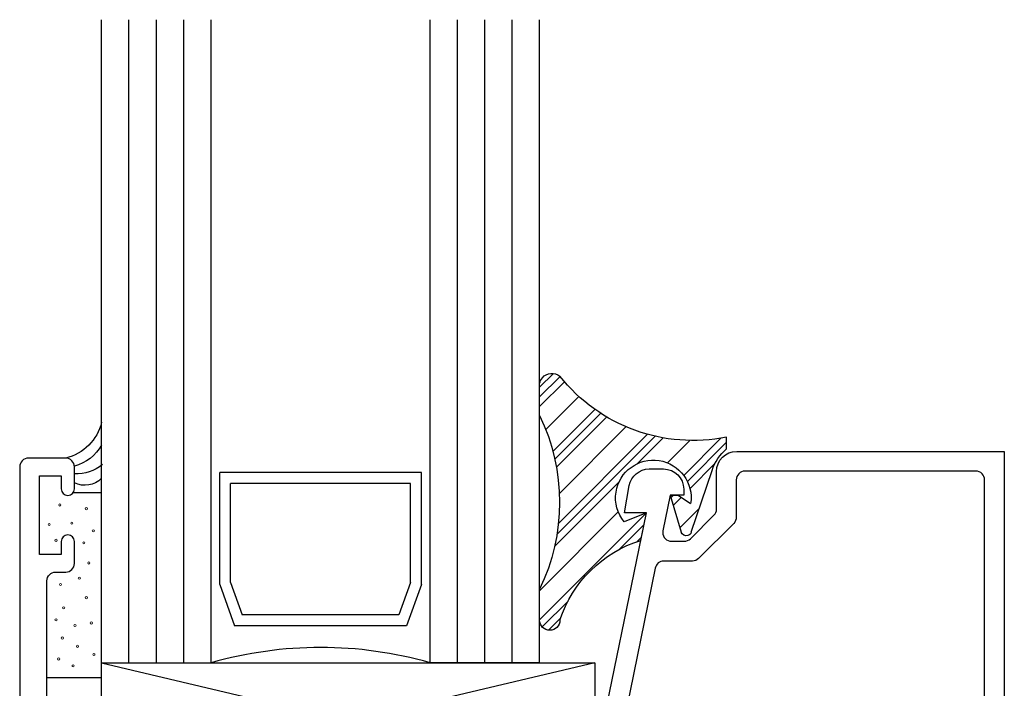
# Model space of a CAD drawing. Units: inches. Extents: x 0.5 to 8, y 0.3 to 10.6.
# Drawn here: x 3.4 to 5.7, y 5.5 to 7 of the extents above; entities that cross this region are included whole.
import ezdxf

# ---------------------------------------------------------------- set-up
doc = ezdxf.new("R2010")
doc.units = ezdxf.units.IN
doc.header["$MEASUREMENT"] = 0
doc.layers.add('OBJ', color=7, linetype='Continuous')
doc.layers.add('POLY', color=7, linetype='Continuous')

# ---------------------------------------------------------------- blocks, each defined once
blk = doc.blocks.new('block 148')
at = {"color": 1, "lineweight": 25, "true_color": 0xff0000}
blk.add_lwpolyline([(4.5917, 5.6688), (4.8356, 5.9128)], dxfattribs=at)
blk = doc.blocks.new('block 149')
at = {"color": 1, "lineweight": 25, "true_color": 0xff0000}
blk.add_lwpolyline([(4.9207, 5.9979), (5.0058, 6.083)], dxfattribs=at)
blk = doc.blocks.new('block 150')
at = {"color": 1, "lineweight": 25, "true_color": 0xff0000}
blk.add_lwpolyline([(4.6347, 5.8886), (4.838, 6.0919)], dxfattribs=at)
blk = doc.blocks.new('block 151')
at = {"color": 1, "lineweight": 25, "true_color": 0xff0000}
blk.add_lwpolyline([(4.6221, 6.0528), (4.718, 6.1487)], dxfattribs=at)
blk = doc.blocks.new('block 152')
at = {"color": 1, "lineweight": 25, "true_color": 0xff0000}
blk.add_lwpolyline([(4.5917, 6.1991), (4.6232, 6.2307)], dxfattribs=at)
blk = doc.blocks.new('block 153')
at = {"color": 1, "lineweight": 25, "true_color": 0xff0000}
blk.add_lwpolyline([(4.5975, 5.6525), (4.6565, 5.7115)], dxfattribs=at)
blk = doc.blocks.new('block 154')
at = {"color": 1, "lineweight": 25, "true_color": 0xff0000}
blk.add_lwpolyline([(4.929, 5.9841), (5.0187, 6.0738)], dxfattribs=at)
blk = doc.blocks.new('block 155')
at = {"color": 1, "lineweight": 25, "true_color": 0xff0000}
blk.add_lwpolyline([(4.7752, 5.8302), (4.8299, 5.885)], dxfattribs=at)
blk = doc.blocks.new('block 156')
at = {"color": 1, "lineweight": 25, "true_color": 0xff0000}
blk.add_lwpolyline([(4.8916, 5.9466), (4.8977, 5.9528)], dxfattribs=at)
blk = doc.blocks.new('block 157')
at = {"color": 1, "lineweight": 25, "true_color": 0xff0000}
blk.add_lwpolyline([(4.6312, 5.863), (4.8556, 6.0874)], dxfattribs=at)
blk = doc.blocks.new('block 158')
at = {"color": 1, "lineweight": 25, "true_color": 0xff0000}
blk.add_lwpolyline([(4.6264, 6.035), (4.7312, 6.1398)], dxfattribs=at)
blk = doc.blocks.new('block 159')
at = {"color": 1, "lineweight": 25, "true_color": 0xff0000}
blk.add_lwpolyline([(4.5917, 6.177), (4.6384, 6.2237)], dxfattribs=at)
blk = doc.blocks.new('block 160')
at = {"color": 1, "lineweight": 25, "true_color": 0xff0000}
blk.add_lwpolyline([(4.612, 5.6449), (4.6396, 5.6725)], dxfattribs=at)
blk = doc.blocks.new('block 161')
at = {"color": 1, "lineweight": 25, "true_color": 0xff0000}
blk.add_lwpolyline([(4.9349, 5.9678), (4.9921, 6.025)], dxfattribs=at)
blk = doc.blocks.new('block 162')
at = {"color": 1, "lineweight": 25, "true_color": 0xff0000}
blk.add_lwpolyline([(4.8141, 5.8471), (4.8242, 5.8572)], dxfattribs=at)
blk = doc.blocks.new('block 163')
at = {"color": 1, "lineweight": 25, "true_color": 0xff0000}
blk.add_lwpolyline([(4.8967, 5.9297), (4.915, 5.9479)], dxfattribs=at)
blk = doc.blocks.new('block 164')
at = {"color": 1, "lineweight": 25, "true_color": 0xff0000}
blk.add_lwpolyline([(4.6258, 5.8356), (4.7729, 5.9826)], dxfattribs=at)
blk = doc.blocks.new('block 165')
at = {"color": 1, "lineweight": 25, "true_color": 0xff0000}
blk.add_lwpolyline([(4.8155, 6.0252), (4.874, 6.0837)], dxfattribs=at)
blk = doc.blocks.new('block 166')
at = {"color": 1, "lineweight": 25, "true_color": 0xff0000}
blk.add_lwpolyline([(4.6301, 6.0166), (4.7449, 6.1314)], dxfattribs=at)
blk = doc.blocks.new('block 167')
at = {"color": 1, "lineweight": 25, "true_color": 0xff0000}
blk.add_lwpolyline([(4.5917, 6.1549), (4.6484, 6.2117)], dxfattribs=at)
blk = doc.blocks.new('block 168')
at = {"color": 1, "lineweight": 25, "true_color": 0xff0000}
blk.add_lwpolyline([(4.9121, 5.8788), (4.9562, 5.9229)], dxfattribs=at)
blk = doc.blocks.new('block 169')
at = {"color": 1, "lineweight": 25, "true_color": 0xff0000}
blk.add_lwpolyline([(4.5917, 5.7351), (4.7713, 5.9147)], dxfattribs=at)
blk = doc.blocks.new('block 170')
at = {"color": 1, "lineweight": 25, "true_color": 0xff0000}
blk.add_lwpolyline([(4.8834, 6.0268), (4.9344, 6.0778)], dxfattribs=at)
blk = doc.blocks.new('block 171')
at = {"color": 1, "lineweight": 25, "true_color": 0xff0000}
blk.add_lwpolyline([(4.6368, 5.957), (4.7889, 6.1091)], dxfattribs=at)
blk = doc.blocks.new('block 172')
at = {"color": 1, "lineweight": 25, "true_color": 0xff0000}
blk.add_lwpolyline([(4.6058, 6.1027), (4.6812, 6.1782)], dxfattribs=at)
blk = doc.blocks.new('block 232')
at = {"layer": 'OBJ', "color": 4, "lineweight": 25, "true_color": 0x00ffff}
blk.add_lwpolyline([(4.7176, 5.5705), (3.5917, 5.3044)], dxfattribs=at)
blk = doc.blocks.new('block 233')
at = {"layer": 'OBJ', "color": 4, "lineweight": 25, "true_color": 0x00ffff}
blk.add_lwpolyline([(3.5917, 5.5705), (4.7176, 5.3044)], dxfattribs=at)
blk = doc.blocks.new('block 235')
at = {"layer": 'OBJ', "color": 4, "lineweight": 25, "true_color": 0x00ffff}
blk.add_lwpolyline([(3.5917, 5.5705), (4.7176, 5.5705)], dxfattribs=at)
blk = doc.blocks.new('block 236')
at = {"layer": 'OBJ', "color": 4, "lineweight": 25, "true_color": 0x00ffff}
blk.add_open_spline([(5.5876, 5.4098), (5.5622, 5.4095), (5.5419, 5.3886), (5.5422, 5.3632), (5.5422, 5.3594), (5.5427, 5.3556), (5.5437, 5.3519), (5.5437, 5.3519), (5.5536, 5.3148), (5.5536, 5.3148), (5.5536, 5.3148), (5.5946, 5.3148), (5.5946, 5.3148), (5.5946, 5.3148), (5.5802, 5.369), (5.5802, 5.369), (5.5802, 5.369), (5.5802, 5.3788), (5.5802, 5.3788), (5.5802, 5.3788), (5.6526, 5.3788), (5.6526, 5.3788), (5.6526, 5.3788), (5.6526, 6.0528), (5.6526, 6.0528), (5.6526, 6.0528), (5.0416, 6.0528), (5.0416, 6.0528), (5.0162, 6.0528), (4.9956, 6.0322), (4.9956, 6.0068), (4.9956, 6.0068), (4.9956, 5.9214), (4.9956, 5.9214), (4.9956, 5.9161), (4.9935, 5.911), (4.9898, 5.9073), (4.9898, 5.9073), (4.9361, 5.8536), (4.9361, 5.8536), (4.9323, 5.8499), (4.9272, 5.8478), (4.9219, 5.8478), (4.9219, 5.8478), (4.8927, 5.8478), (4.8927, 5.8478), (4.8914, 5.8478), (4.89, 5.8479), (4.8887, 5.8482), (4.8779, 5.8504), (4.8709, 5.861), (4.8731, 5.8718), (4.8731, 5.8718), (4.8898, 5.9528), (4.8898, 5.9528), (4.8898, 5.9528), (4.9206, 5.9528), (4.9206, 5.9528), (4.9206, 5.9528), (4.9206, 5.9668), (4.9206, 5.9668), (4.9206, 5.9922), (4.9, 6.0128), (4.8746, 6.0128), (4.8746, 6.0128), (4.8418, 6.0128), (4.8418, 6.0128), (4.8195, 6.0128), (4.8004, 5.9967), (4.7965, 5.9747), (4.7965, 5.9747), (4.7856, 5.9128), (4.7856, 5.9128), (4.7856, 5.9128), (4.8356, 5.9128), (4.8356, 5.9128), (4.8356, 5.9128), (4.718, 5.3397), (4.718, 5.3397), (4.7178, 5.3384), (4.7176, 5.3371), (4.7176, 5.3357), (4.7176, 5.3357), (4.7176, 5.2588), (4.7176, 5.2588), (4.7176, 5.2334), (4.7382, 5.2128), (4.7636, 5.2128), (4.7636, 5.2128), (4.8106, 5.2128), (4.8106, 5.2128), (4.8208, 5.2125), (4.8293, 5.2205), (4.8295, 5.2307), (4.8298, 5.2409), (4.8218, 5.2494), (4.8116, 5.2496), (4.8113, 5.2497), (4.8109, 5.2497), (4.8106, 5.2496), (4.8106, 5.2496), (4.7626, 5.2496), (4.7626, 5.2496), (4.7626, 5.2496), (4.7626, 5.3148), (4.7626, 5.3148), (4.7626, 5.3148), (4.9286, 5.3148), (4.9286, 5.3148), (4.941, 5.315), (4.9509, 5.3253), (4.9506, 5.3378), (4.9503, 5.3498), (4.9407, 5.3595), (4.9286, 5.3598), (4.9286, 5.3598), (4.7926, 5.3598), (4.7926, 5.3598), (4.7912, 5.3598), (4.7899, 5.3599), (4.7886, 5.3602), (4.7778, 5.3624), (4.7708, 5.373), (4.773, 5.3838), (4.773, 5.3838), (4.8557, 5.7868), (4.8557, 5.7868), (4.8576, 5.7961), (4.8658, 5.8028), (4.8753, 5.8028), (4.8753, 5.8028), (4.9406, 5.8028), (4.9406, 5.8028), (4.9459, 5.8028), (4.951, 5.8049), (4.9547, 5.8086), (4.9547, 5.8086), (5.0348, 5.8887), (5.0348, 5.8887), (5.0385, 5.8924), (5.0406, 5.8975), (5.0406, 5.9028), (5.0406, 5.9028), (5.0406, 5.9878), (5.0406, 5.9878), (5.0406, 5.9988), (5.0496, 6.0078), (5.0606, 6.0078), (5.0606, 6.0078), (5.5876, 6.0078), (5.5876, 6.0078), (5.5987, 6.0078), (5.6076, 5.9988), (5.6076, 5.9878), (5.6076, 5.9878), (5.6076, 5.4298), (5.6076, 5.4298), (5.6076, 5.4187), (5.5987, 5.4098), (5.5876, 5.4098)], degree=3, knots=[0, 0, 0, 0, 1, 1, 1, 2, 2, 2, 3, 3, 3, 4, 4, 4, 5, 5, 5, 6, 6, 6, 7, 7, 7, 8, 8, 8, 9, 9, 9, 10, 10, 10, 11, 11, 11, 12, 12, 12, 13, 13, 13, 14, 14, 14, 15, 15, 15, 16, 16, 16, 17, 17, 17, 18, 18, 18, 19, 19, 19, 20, 20, 20, 21, 21, 21, 22, 22, 22, 23, 23, 23, 24, 24, 24, 25, 25, 25, 26, 26, 26, 27, 27, 27, 28, 28, 28, 29, 29, 29, 30, 30, 30, 31, 31, 31, 32, 32, 32, 33, 33, 33, 34, 34, 34, 35, 35, 35, 36, 36, 36, 37, 37, 37, 38, 38, 38, 39, 39, 39, 40, 40, 40, 41, 41, 41, 42, 42, 42, 43, 43, 43, 44, 44, 44, 45, 45, 45, 46, 46, 46, 47, 47, 47, 48, 48, 48, 49, 49, 49, 50, 50, 50, 51, 51, 51, 52, 52, 52, 53, 53, 53, 53], dxfattribs=at)
blk = doc.blocks.new('block 237')
at = {"layer": 'OBJ', "color": 4, "lineweight": 25, "true_color": 0x00ffff}
blk.add_lwpolyline([(4.7176, 5.5705), (4.7176, 5.3044)], dxfattribs=at)
blk = doc.blocks.new('block 238')
at = {"layer": 'OBJ', "color": 4, "lineweight": 25, "true_color": 0x00ffff}
blk.add_open_spline([(4.3417, 5.5705), (4.1783, 5.6172), (4.0051, 5.6172), (3.8417, 5.5705)], degree=3, dxfattribs=at)
blk = doc.blocks.new('block 239')
at = {"layer": 'OBJ', "color": 4, "lineweight": 25, "true_color": 0x00ffff}
blk.add_lwpolyline([(3.5917, 5.3044), (3.5917, 5.5705)], dxfattribs=at)
blk = doc.blocks.new('block 240')
at = {"layer": 'OBJ', "color": 4, "lineweight": 25, "true_color": 0x00ffff}
blk.add_lwpolyline([(3.8863, 5.7536), (3.9129, 5.68)], dxfattribs=at)
blk = doc.blocks.new('block 241')
at = {"layer": 'OBJ', "color": 4, "lineweight": 25, "true_color": 0x00ffff}
blk.add_lwpolyline([(4.297, 5.7536), (4.2705, 5.68)], dxfattribs=at)
blk = doc.blocks.new('block 242')
at = {"layer": 'OBJ', "color": 4, "lineweight": 25, "true_color": 0x00ffff}
blk.add_lwpolyline([(4.2705, 5.68), (3.9129, 5.68)], dxfattribs=at)
blk = doc.blocks.new('block 243')
at = {"layer": 'OBJ', "color": 4, "lineweight": 25, "true_color": 0x00ffff}
blk.add_lwpolyline([(3.8863, 5.7536), (3.8863, 5.9796)], dxfattribs=at)
blk = doc.blocks.new('block 244')
at = {"layer": 'OBJ', "color": 4, "lineweight": 25, "true_color": 0x00ffff}
blk.add_lwpolyline([(4.297, 5.7536), (4.297, 5.9796)], dxfattribs=at)
blk = doc.blocks.new('block 245')
at = {"layer": 'OBJ', "color": 4, "lineweight": 25, "true_color": 0x00ffff}
blk.add_lwpolyline([(4.297, 5.9796), (3.8863, 5.9796)], dxfattribs=at)
blk = doc.blocks.new('block 246')
at = {"layer": 'OBJ', "color": 4, "lineweight": 25, "true_color": 0x00ffff}
blk.add_open_spline([(4.3417, 5.5705), (4.1783, 5.6172), (4.0051, 5.6172), (3.8417, 5.5705)], degree=3, dxfattribs=at)
blk = doc.blocks.new('block 247')
at = {"layer": 'OBJ', "color": 4, "lineweight": 25, "true_color": 0x00ffff}
blk.add_lwpolyline([(4.322, 6.0046), (3.8613, 6.0046)], dxfattribs=at)
blk = doc.blocks.new('block 248')
at = {"layer": 'OBJ', "color": 4, "lineweight": 25, "true_color": 0x00ffff}
blk.add_lwpolyline([(4.288, 5.655), (3.8953, 5.655)], dxfattribs=at)
blk = doc.blocks.new('block 249')
at = {"layer": 'OBJ', "color": 4, "lineweight": 25, "true_color": 0x00ffff}
blk.add_lwpolyline([(3.8613, 5.7492), (3.8953, 5.655)], dxfattribs=at)
blk = doc.blocks.new('block 250')
at = {"layer": 'OBJ', "color": 4, "lineweight": 25, "true_color": 0x00ffff}
blk.add_lwpolyline([(4.322, 5.7492), (4.288, 5.655)], dxfattribs=at)
blk = doc.blocks.new('block 251')
at = {"layer": 'OBJ', "color": 4, "lineweight": 25, "true_color": 0x00ffff}
blk.add_lwpolyline([(4.322, 5.7492), (4.322, 6.0046)], dxfattribs=at)
blk = doc.blocks.new('block 252')
at = {"layer": 'OBJ', "color": 4, "lineweight": 25, "true_color": 0x00ffff}
blk.add_lwpolyline([(3.8613, 5.7492), (3.8613, 6.0046)], dxfattribs=at)
blk = doc.blocks.new('block 253')
at = {"layer": 'OBJ', "color": 4, "lineweight": 25, "true_color": 0x00ffff}
blk.add_lwpolyline([(4.5917, 5.5705), (4.3417, 5.5705)], dxfattribs=at)
blk = doc.blocks.new('block 254')
at = {"layer": 'OBJ', "color": 4, "lineweight": 25, "true_color": 0x00ffff}
blk.add_lwpolyline([(4.3417, 5.5705), (4.3417, 7.0374)], dxfattribs=at)
blk = doc.blocks.new('block 255')
at = {"layer": 'OBJ', "color": 4, "lineweight": 25, "true_color": 0x00ffff}
blk.add_lwpolyline([(4.5292, 5.5705), (4.5292, 7.0374)], dxfattribs=at)
blk = doc.blocks.new('block 256')
at = {"layer": 'OBJ', "color": 4, "lineweight": 25, "true_color": 0x00ffff}
blk.add_lwpolyline([(4.4667, 5.5705), (4.4667, 7.0374)], dxfattribs=at)
blk = doc.blocks.new('block 257')
at = {"layer": 'OBJ', "color": 4, "lineweight": 25, "true_color": 0x00ffff}
blk.add_lwpolyline([(4.4042, 5.5705), (4.4042, 7.0374)], dxfattribs=at)
blk = doc.blocks.new('block 258')
at = {"layer": 'OBJ', "color": 4, "lineweight": 25, "true_color": 0x00ffff}
blk.add_lwpolyline([(3.7792, 5.5705), (3.7792, 7.0374)], dxfattribs=at)
blk = doc.blocks.new('block 259')
at = {"layer": 'OBJ', "color": 4, "lineweight": 25, "true_color": 0x00ffff}
blk.add_lwpolyline([(3.7167, 5.5705), (3.7167, 7.0374)], dxfattribs=at)
blk = doc.blocks.new('block 260')
at = {"layer": 'OBJ', "color": 4, "lineweight": 25, "true_color": 0x00ffff}
blk.add_lwpolyline([(3.6542, 5.5705), (3.6542, 7.0374)], dxfattribs=at)
blk = doc.blocks.new('block 261')
at = {"layer": 'OBJ', "color": 4, "lineweight": 25, "true_color": 0x00ffff}
blk.add_lwpolyline([(3.8417, 5.5705), (3.8417, 7.0374)], dxfattribs=at)
blk = doc.blocks.new('block 262')
at = {"layer": 'OBJ', "color": 4, "lineweight": 25, "true_color": 0x00ffff}
blk.add_lwpolyline([(3.5917, 5.5705), (3.8417, 5.5705)], dxfattribs=at)
blk = doc.blocks.new('block 263')
at = {"layer": 'OBJ', "color": 4, "lineweight": 25, "true_color": 0x00ffff}
blk.add_lwpolyline([(4.5917, 5.5705), (4.5917, 7.0374)], dxfattribs=at)
blk = doc.blocks.new('block 264')
at = {"layer": 'OBJ', "color": 4, "lineweight": 25, "true_color": 0x00ffff}
blk.add_lwpolyline([(3.5917, 5.5374), (3.5917, 7.0374)], dxfattribs=at)
blk = doc.blocks.new('block 292')
at = {"layer": 'OBJ', "color": 4, "lineweight": 25, "true_color": 0x00ffff}
blk.add_open_spline([(3.4747, 5.0369), (3.4747, 5.0369), (3.5998, 5.0369), (3.5998, 5.0369), (3.617, 5.069), (3.6466, 5.0926), (3.6817, 5.1022), (3.6817, 5.1022), (3.6817, 5.3044), (3.6817, 5.3044), (3.6817, 5.3044), (4.2727, 5.3044), (4.2727, 5.3044), (4.2847, 5.3042), (4.2944, 5.2945), (4.2947, 5.2825), (4.2949, 5.27), (4.2851, 5.2597), (4.2727, 5.2594), (4.2727, 5.2594), (4.2167, 5.2594), (4.2167, 5.2594), (4.2167, 5.2594), (4.2167, 5.1904), (4.2167, 5.1904), (4.2167, 5.1794), (4.2256, 5.1704), (4.2367, 5.1704), (4.2367, 5.1704), (4.5027, 5.1704), (4.5027, 5.1704), (4.5027, 5.1704), (4.5027, 5.0884), (4.5027, 5.0884), (4.5027, 5.0774), (4.4937, 5.0684), (4.4827, 5.0684), (4.4716, 5.0684), (4.4627, 5.0774), (4.4627, 5.0884), (4.4627, 5.0995), (4.4537, 5.1084), (4.4427, 5.1084), (4.4427, 5.1084), (4.3977, 5.1084), (4.3977, 5.1084), (4.3866, 5.1084), (4.3777, 5.0995), (4.3777, 5.0884), (4.3777, 5.0884), (4.3777, 4.8484), (4.3777, 4.8484), (4.3777, 4.8374), (4.3866, 4.8284), (4.3977, 4.8284), (4.3977, 4.8284), (4.4427, 4.8284), (4.4427, 4.8284), (4.4537, 4.8284), (4.4627, 4.8374), (4.4627, 4.8484), (4.4627, 4.8595), (4.4716, 4.8684), (4.4827, 4.8684), (4.4937, 4.8684), (4.5027, 4.8595), (4.5027, 4.8484), (4.5027, 4.8484), (4.5027, 4.8404), (4.5027, 4.8404), (4.5027, 4.8062), (4.4749, 4.7784), (4.4407, 4.7784), (4.4407, 4.7784), (4.2367, 4.7784), (4.2367, 4.7784), (4.2256, 4.7784), (4.2167, 4.7695), (4.2167, 4.7584), (4.2167, 4.7584), (4.2167, 4.6894), (4.2167, 4.6894), (4.2167, 4.6894), (4.2727, 4.6894), (4.2727, 4.6894), (4.2847, 4.6892), (4.2944, 4.6795), (4.2947, 4.6675), (4.2949, 4.655), (4.2851, 4.6447), (4.2727, 4.6444), (4.2727, 4.6444), (3.6817, 4.6444), (3.6817, 4.6444), (3.6817, 4.6444), (3.6817, 4.8467), (3.6817, 4.8467), (3.6466, 4.8563), (3.617, 4.8799), (3.5998, 4.9119), (3.5998, 4.9119), (3.4747, 4.9119), (3.4747, 4.9119), (3.4747, 4.9119), (3.4747, 4.6444), (3.4747, 4.6444), (3.4747, 4.6444), (3.4667, 4.6444), (3.4667, 4.6444), (3.4667, 4.6444), (3.4667, 4.1914), (3.4667, 4.1914), (3.4667, 4.1804), (3.4756, 4.1714), (3.4867, 4.1714), (3.4867, 4.1714), (3.5097, 4.1714), (3.5097, 4.1714), (3.5207, 4.1714), (3.5297, 4.1625), (3.5297, 4.1514), (3.5297, 4.1514), (3.5297, 4.1014), (3.5297, 4.1014), (3.5297, 4.0932), (3.523, 4.0864), (3.5147, 4.0864), (3.5064, 4.0864), (3.4997, 4.0932), (3.4997, 4.1014), (3.4997, 4.1014), (3.4997, 4.1314), (3.4997, 4.1314), (3.4997, 4.1314), (3.4497, 4.1314), (3.4497, 4.1314), (3.4497, 4.1314), (3.4497, 3.9514), (3.4497, 3.9514), (3.4497, 3.9514), (3.4997, 3.9514), (3.4997, 3.9514), (3.4997, 3.9514), (3.4997, 3.9814), (3.4997, 3.9814), (3.4997, 3.9897), (3.5064, 3.9964), (3.5147, 3.9964), (3.523, 3.9964), (3.5297, 3.9897), (3.5297, 3.9814), (3.5297, 3.9814), (3.5297, 3.9314), (3.5297, 3.9314), (3.5297, 3.9204), (3.5207, 3.9114), (3.5097, 3.9114), (3.5097, 3.9114), (3.4247, 3.9114), (3.4247, 3.9114), (3.4136, 3.9114), (3.4047, 3.9204), (3.4047, 3.9314), (3.4047, 3.9314), (3.4047, 6.0174), (3.4047, 6.0174), (3.4047, 6.0285), (3.4136, 6.0374), (3.4247, 6.0374), (3.4247, 6.0374), (3.5097, 6.0374), (3.5097, 6.0374), (3.5207, 6.0374), (3.5297, 6.0285), (3.5297, 6.0174), (3.5297, 6.0174), (3.5297, 5.9674), (3.5297, 5.9674), (3.5297, 5.9592), (3.523, 5.9524), (3.5147, 5.9524), (3.5064, 5.9524), (3.4997, 5.9592), (3.4997, 5.9674), (3.4997, 5.9674), (3.4997, 5.9974), (3.4997, 5.9974), (3.4997, 5.9974), (3.4497, 5.9974), (3.4497, 5.9974), (3.4497, 5.9974), (3.4497, 5.8174), (3.4497, 5.8174), (3.4497, 5.8174), (3.4997, 5.8174), (3.4997, 5.8174), (3.4997, 5.8174), (3.4997, 5.8474), (3.4997, 5.8474), (3.4997, 5.8557), (3.5064, 5.8624), (3.5147, 5.8624), (3.523, 5.8624), (3.5297, 5.8557), (3.5297, 5.8474), (3.5297, 5.8474), (3.5297, 5.7974), (3.5297, 5.7974), (3.5297, 5.7864), (3.5207, 5.7774), (3.5097, 5.7774), (3.5097, 5.7774), (3.4867, 5.7774), (3.4867, 5.7774), (3.4756, 5.7774), (3.4667, 5.7685), (3.4667, 5.7574), (3.4667, 5.7574), (3.4667, 5.3044), (3.4667, 5.3044), (3.4667, 5.3044), (3.4747, 5.3044), (3.4747, 5.3044), (3.4747, 5.3044), (3.4747, 5.0369), (3.4747, 5.0369)], degree=3, knots=[0, 0, 0, 0, 1, 1, 1, 2, 2, 2, 3, 3, 3, 4, 4, 4, 5, 5, 5, 6, 6, 6, 7, 7, 7, 8, 8, 8, 9, 9, 9, 10, 10, 10, 11, 11, 11, 12, 12, 12, 13, 13, 13, 14, 14, 14, 15, 15, 15, 16, 16, 16, 17, 17, 17, 18, 18, 18, 19, 19, 19, 20, 20, 20, 21, 21, 21, 22, 22, 22, 23, 23, 23, 24, 24, 24, 25, 25, 25, 26, 26, 26, 27, 27, 27, 28, 28, 28, 29, 29, 29, 30, 30, 30, 31, 31, 31, 32, 32, 32, 33, 33, 33, 34, 34, 34, 35, 35, 35, 36, 36, 36, 37, 37, 37, 38, 38, 38, 39, 39, 39, 40, 40, 40, 41, 41, 41, 42, 42, 42, 43, 43, 43, 44, 44, 44, 45, 45, 45, 46, 46, 46, 47, 47, 47, 48, 48, 48, 49, 49, 49, 50, 50, 50, 51, 51, 51, 52, 52, 52, 53, 53, 53, 54, 54, 54, 55, 55, 55, 56, 56, 56, 57, 57, 57, 58, 58, 58, 59, 59, 59, 60, 60, 60, 61, 61, 61, 62, 62, 62, 63, 63, 63, 64, 64, 64, 65, 65, 65, 66, 66, 66, 67, 67, 67, 68, 68, 68, 69, 69, 69, 70, 70, 70, 71, 71, 71, 72, 72, 72, 73, 73, 73, 74, 74, 74, 75, 75, 75, 75], dxfattribs=at)
blk = doc.blocks.new('block 313')
at = {"layer": 'POLY', "color": 1, "lineweight": 25, "true_color": 0xff0000}
blk.add_lwpolyline([(4.5917, 6.1349), (4.5917, 6.2075)], dxfattribs=at)
blk = doc.blocks.new('block 314')
at = {"layer": 'POLY', "color": 1, "lineweight": 25, "true_color": 0xff0000}
blk.add_lwpolyline([(4.5917, 5.6679), (4.5917, 5.7383)], dxfattribs=at)
blk = doc.blocks.new('block 315')
at = {"layer": 'POLY', "color": 1, "lineweight": 25, "true_color": 0xff0000}
blk.add_open_spline([(4.5917, 6.1349), (4.6524, 6.0097), (4.6524, 5.8635), (4.5917, 5.7383)], degree=3, dxfattribs=at)
blk = doc.blocks.new('block 316')
at = {"layer": 'POLY', "color": 1, "lineweight": 25, "true_color": 0xff0000}
blk.add_open_spline([(4.5917, 6.2075), (4.5926, 6.2124), (4.5947, 6.217), (4.598, 6.2208), (4.6081, 6.2328), (4.6261, 6.2343), (4.638, 6.2242)], degree=3, knots=[0, 0, 0, 0, 1, 1, 1, 2, 2, 2, 2], dxfattribs=at)
blk = doc.blocks.new('block 317')
at = {"layer": 'POLY', "color": 1, "lineweight": 25, "true_color": 0xff0000}
blk.add_open_spline([(5.0187, 6.0853), (4.8759, 6.0566), (4.7289, 6.1102), (4.638, 6.2242)], degree=3, dxfattribs=at)
blk = doc.blocks.new('block 318')
at = {"layer": 'POLY', "color": 1, "lineweight": 25, "true_color": 0xff0000}
blk.add_open_spline([(4.638, 5.6679), (4.638, 5.6551), (4.6277, 5.6447), (4.6149, 5.6447), (4.602, 5.6447), (4.5917, 5.6551), (4.5917, 5.6679)], degree=3, knots=[0, 0, 0, 0, 1, 1, 1, 2, 2, 2, 2], dxfattribs=at)
blk = doc.blocks.new('block 319')
at = {"layer": 'POLY', "color": 1, "lineweight": 25, "true_color": 0xff0000}
blk.add_open_spline([(4.638, 5.6679), (4.6665, 5.7549), (4.7353, 5.8227), (4.8227, 5.8499)], degree=3, dxfattribs=at)
blk = doc.blocks.new('block 320')
at = {"layer": 'POLY', "color": 1, "lineweight": 25, "true_color": 0xff0000}
blk.add_open_spline([(4.7848, 5.892), (4.7691, 5.911), (4.7624, 5.9357), (4.7661, 5.96), (4.7734, 6.007), (4.8174, 6.0393), (4.8644, 6.032), (4.9115, 6.0247), (4.9437, 5.9807), (4.9365, 5.9337)], degree=3, knots=[0, 0, 0, 0, 1, 1, 1, 2, 2, 2, 3, 3, 3, 3], dxfattribs=at)
blk = doc.blocks.new('block 321')
at = {"layer": 'POLY', "color": 1, "lineweight": 25, "true_color": 0xff0000}
blk.add_lwpolyline([(4.8356, 5.9128), (4.7848, 5.892)], dxfattribs=at)
blk = doc.blocks.new('block 322')
at = {"layer": 'POLY', "color": 1, "lineweight": 25, "true_color": 0xff0000}
blk.add_lwpolyline([(4.8227, 5.8499), (4.8356, 5.9128)], dxfattribs=at)
blk = doc.blocks.new('block 323')
at = {"layer": 'POLY', "color": 1, "lineweight": 25, "true_color": 0xff0000}
blk.add_lwpolyline([(5.0187, 6.0586), (5.0187, 6.0853)], dxfattribs=at)
blk = doc.blocks.new('block 324')
at = {"layer": 'POLY', "color": 1, "lineweight": 25, "true_color": 0xff0000}
blk.add_open_spline([(4.9855, 6.0096), (4.9919, 6.0286), (5.0034, 6.0455), (5.0187, 6.0586)], degree=3, dxfattribs=at)
blk = doc.blocks.new('block 325')
at = {"layer": 'POLY', "color": 1, "lineweight": 25, "true_color": 0xff0000}
blk.add_lwpolyline([(4.9378, 5.8684), (4.9855, 6.0096)], dxfattribs=at)
blk = doc.blocks.new('block 326')
at = {"layer": 'POLY', "color": 1, "lineweight": 25, "true_color": 0xff0000}
blk.add_open_spline([(4.9378, 5.8684), (4.9366, 5.8647), (4.9337, 5.8619), (4.93, 5.8608), (4.9237, 5.8589), (4.917, 5.8624), (4.9151, 5.8687)], degree=3, knots=[0, 0, 0, 0, 1, 1, 1, 2, 2, 2, 2], dxfattribs=at)
blk = doc.blocks.new('block 327')
at = {"layer": 'POLY', "color": 1, "lineweight": 25, "true_color": 0xff0000}
blk.add_lwpolyline([(4.8898, 5.9528), (4.9151, 5.8687)], dxfattribs=at)
blk = doc.blocks.new('block 328')
at = {"layer": 'POLY', "color": 1, "lineweight": 25, "true_color": 0xff0000}
blk.add_lwpolyline([(4.9077, 5.9528), (4.9365, 5.9337)], dxfattribs=at)
blk = doc.blocks.new('block 329')
at = {"layer": 'POLY', "color": 1, "lineweight": 25, "true_color": 0xff0000}
blk.add_lwpolyline([(4.8898, 5.9528), (4.9077, 5.9528)], dxfattribs=at)
blk = doc.blocks.new('block 357')
at = {"layer": 'POLY', "color": 1, "lineweight": 25, "true_color": 0xff0000}
blk.add_lwpolyline([(3.5917, 5.5374), (3.5917, 5.9586)], dxfattribs=at)
blk = doc.blocks.new('block 358')
at = {"layer": 'POLY', "color": 1, "lineweight": 25, "true_color": 0xff0000}
blk.add_lwpolyline([(3.4667, 5.5374), (3.5917, 5.5374)], dxfattribs=at)
blk = doc.blocks.new('block 359')
at = {"layer": 'POLY', "color": 1, "lineweight": 13, "true_color": 0xff0000}
blk.add_open_spline([(3.541, 5.7612), (3.5396, 5.7612), (3.5385, 5.7624), (3.5385, 5.7637), (3.5385, 5.7651), (3.5396, 5.7662), (3.541, 5.7662), (3.5424, 5.7662), (3.5435, 5.7651), (3.5435, 5.7637), (3.5435, 5.7624), (3.5424, 5.7612), (3.541, 5.7612)], degree=3, knots=[0, 0, 0, 0, 1, 1, 1, 2, 2, 2, 3, 3, 3, 4, 4, 4, 4], dxfattribs=at)
blk = doc.blocks.new('block 360')
at = {"layer": 'POLY', "color": 1, "lineweight": 13, "true_color": 0xff0000}
blk.add_open_spline([(3.4877, 5.6662), (3.4863, 5.6662), (3.4852, 5.6674), (3.4852, 5.6687), (3.4852, 5.6701), (3.4863, 5.6712), (3.4877, 5.6712), (3.4891, 5.6712), (3.4902, 5.6701), (3.4902, 5.6687), (3.4902, 5.6674), (3.4891, 5.6662), (3.4877, 5.6662)], degree=3, knots=[0, 0, 0, 0, 1, 1, 1, 2, 2, 2, 3, 3, 3, 4, 4, 4, 4], dxfattribs=at)
blk = doc.blocks.new('block 361')
at = {"layer": 'POLY', "color": 1, "lineweight": 13, "true_color": 0xff0000}
blk.add_open_spline([(3.5683, 5.659), (3.5669, 5.659), (3.5658, 5.6602), (3.5658, 5.6615), (3.5658, 5.6629), (3.5669, 5.664), (3.5683, 5.664), (3.5697, 5.664), (3.5708, 5.6629), (3.5708, 5.6615), (3.5708, 5.6602), (3.5697, 5.659), (3.5683, 5.659)], degree=3, knots=[0, 0, 0, 0, 1, 1, 1, 2, 2, 2, 3, 3, 3, 4, 4, 4, 4], dxfattribs=at)
blk = doc.blocks.new('block 362')
at = {"layer": 'POLY', "color": 1, "lineweight": 13, "true_color": 0xff0000}
blk.add_open_spline([(3.4935, 5.577), (3.4921, 5.577), (3.491, 5.5781), (3.491, 5.5795), (3.491, 5.5809), (3.4921, 5.582), (3.4935, 5.582), (3.4949, 5.582), (3.496, 5.5809), (3.496, 5.5795), (3.496, 5.5781), (3.4949, 5.577), (3.4935, 5.577)], degree=3, knots=[0, 0, 0, 0, 1, 1, 1, 2, 2, 2, 3, 3, 3, 4, 4, 4, 4], dxfattribs=at)
blk = doc.blocks.new('block 363')
at = {"layer": 'POLY', "color": 1, "lineweight": 13, "true_color": 0xff0000}
blk.add_open_spline([(3.5021, 5.6245), (3.5007, 5.6245), (3.4996, 5.6256), (3.4996, 5.627), (3.4996, 5.6284), (3.5007, 5.6295), (3.5021, 5.6295), (3.5035, 5.6295), (3.5046, 5.6284), (3.5046, 5.627), (3.5046, 5.6256), (3.5035, 5.6245), (3.5021, 5.6245)], degree=3, knots=[0, 0, 0, 0, 1, 1, 1, 2, 2, 2, 3, 3, 3, 4, 4, 4, 4], dxfattribs=at)
blk = doc.blocks.new('block 364')
at = {"layer": 'POLY', "color": 1, "lineweight": 13, "true_color": 0xff0000}
blk.add_open_spline([(3.5266, 5.5612), (3.5252, 5.5612), (3.5241, 5.5623), (3.5241, 5.5637), (3.5241, 5.565), (3.5252, 5.5662), (3.5266, 5.5662), (3.528, 5.5662), (3.5291, 5.565), (3.5291, 5.5637), (3.5291, 5.5623), (3.528, 5.5612), (3.5266, 5.5612)], degree=3, knots=[0, 0, 0, 0, 1, 1, 1, 2, 2, 2, 3, 3, 3, 4, 4, 4, 4], dxfattribs=at)
blk = doc.blocks.new('block 365')
at = {"layer": 'POLY', "color": 1, "lineweight": 13, "true_color": 0xff0000}
blk.add_open_spline([(3.5367, 5.6058), (3.5353, 5.6058), (3.5342, 5.6069), (3.5342, 5.6083), (3.5342, 5.6097), (3.5353, 5.6108), (3.5367, 5.6108), (3.538, 5.6108), (3.5392, 5.6097), (3.5392, 5.6083), (3.5392, 5.6069), (3.538, 5.6058), (3.5367, 5.6058)], degree=3, knots=[0, 0, 0, 0, 1, 1, 1, 2, 2, 2, 3, 3, 3, 4, 4, 4, 4], dxfattribs=at)
blk = doc.blocks.new('block 366')
at = {"layer": 'POLY', "color": 1, "lineweight": 13, "true_color": 0xff0000}
blk.add_open_spline([(3.4978, 5.7468), (3.4964, 5.7468), (3.4953, 5.748), (3.4953, 5.7493), (3.4953, 5.7507), (3.4964, 5.7518), (3.4978, 5.7518), (3.4992, 5.7518), (3.5003, 5.7507), (3.5003, 5.7493), (3.5003, 5.748), (3.4992, 5.7468), (3.4978, 5.7468)], degree=3, knots=[0, 0, 0, 0, 1, 1, 1, 2, 2, 2, 3, 3, 3, 4, 4, 4, 4], dxfattribs=at)
blk = doc.blocks.new('block 367')
at = {"layer": 'POLY', "color": 1, "lineweight": 13, "true_color": 0xff0000}
blk.add_open_spline([(3.5568, 5.7166), (3.5554, 5.7166), (3.5543, 5.7177), (3.5543, 5.7191), (3.5543, 5.7205), (3.5554, 5.7216), (3.5568, 5.7216), (3.5582, 5.7216), (3.5593, 5.7205), (3.5593, 5.7191), (3.5593, 5.7177), (3.5582, 5.7166), (3.5568, 5.7166)], degree=3, knots=[0, 0, 0, 0, 1, 1, 1, 2, 2, 2, 3, 3, 3, 4, 4, 4, 4], dxfattribs=at)
blk = doc.blocks.new('block 368')
at = {"layer": 'POLY', "color": 1, "lineweight": 13, "true_color": 0xff0000}
blk.add_open_spline([(3.505, 5.6936), (3.5036, 5.6936), (3.5025, 5.6947), (3.5025, 5.6961), (3.5025, 5.6975), (3.5036, 5.6986), (3.505, 5.6986), (3.5064, 5.6986), (3.5075, 5.6975), (3.5075, 5.6961), (3.5075, 5.6947), (3.5064, 5.6936), (3.505, 5.6936)], degree=3, knots=[0, 0, 0, 0, 1, 1, 1, 2, 2, 2, 3, 3, 3, 4, 4, 4, 4], dxfattribs=at)
blk = doc.blocks.new('block 369')
at = {"layer": 'POLY', "color": 1, "lineweight": 13, "true_color": 0xff0000}
blk.add_open_spline([(3.5309, 5.6533), (3.5295, 5.6533), (3.5284, 5.6544), (3.5284, 5.6558), (3.5284, 5.6572), (3.5295, 5.6583), (3.5309, 5.6583), (3.5323, 5.6583), (3.5334, 5.6572), (3.5334, 5.6558), (3.5334, 5.6544), (3.5323, 5.6533), (3.5309, 5.6533)], degree=3, knots=[0, 0, 0, 0, 1, 1, 1, 2, 2, 2, 3, 3, 3, 4, 4, 4, 4], dxfattribs=at)
blk = doc.blocks.new('block 370')
at = {"layer": 'POLY', "color": 1, "lineweight": 13, "true_color": 0xff0000}
blk.add_open_spline([(3.5741, 5.5871), (3.5727, 5.5871), (3.5716, 5.5882), (3.5716, 5.5896), (3.5716, 5.5909), (3.5727, 5.5921), (3.5741, 5.5921), (3.5755, 5.5921), (3.5766, 5.5909), (3.5766, 5.5896), (3.5766, 5.5882), (3.5755, 5.5871), (3.5741, 5.5871)], degree=3, knots=[0, 0, 0, 0, 1, 1, 1, 2, 2, 2, 3, 3, 3, 4, 4, 4, 4], dxfattribs=at)
blk = doc.blocks.new('block 371')
at = {"layer": 'POLY', "color": 1, "lineweight": 13, "true_color": 0xff0000}
blk.add_open_spline([(3.551, 5.8418), (3.5497, 5.8418), (3.5485, 5.843), (3.5485, 5.8443), (3.5485, 5.8457), (3.5497, 5.8468), (3.551, 5.8468), (3.5524, 5.8468), (3.5535, 5.8457), (3.5535, 5.8443), (3.5535, 5.843), (3.5524, 5.8418), (3.551, 5.8418)], degree=3, knots=[0, 0, 0, 0, 1, 1, 1, 2, 2, 2, 3, 3, 3, 4, 4, 4, 4], dxfattribs=at)
blk = doc.blocks.new('block 372')
at = {"layer": 'POLY', "color": 1, "lineweight": 13, "true_color": 0xff0000}
blk.add_open_spline([(3.5568, 5.9196), (3.5554, 5.9196), (3.5543, 5.9207), (3.5543, 5.9221), (3.5543, 5.9234), (3.5554, 5.9246), (3.5568, 5.9246), (3.5582, 5.9246), (3.5593, 5.9234), (3.5593, 5.9221), (3.5593, 5.9207), (3.5582, 5.9196), (3.5568, 5.9196)], degree=3, knots=[0, 0, 0, 0, 1, 1, 1, 2, 2, 2, 3, 3, 3, 4, 4, 4, 4], dxfattribs=at)
blk = doc.blocks.new('block 373')
at = {"layer": 'POLY', "color": 1, "lineweight": 13, "true_color": 0xff0000}
blk.add_open_spline([(3.5726, 5.8692), (3.5713, 5.8692), (3.5701, 5.8703), (3.5701, 5.8717), (3.5701, 5.8731), (3.5713, 5.8742), (3.5726, 5.8742), (3.574, 5.8742), (3.5751, 5.8731), (3.5751, 5.8717), (3.5751, 5.8703), (3.574, 5.8692), (3.5726, 5.8692)], degree=3, knots=[0, 0, 0, 0, 1, 1, 1, 2, 2, 2, 3, 3, 3, 4, 4, 4, 4], dxfattribs=at)
blk = doc.blocks.new('block 374')
at = {"layer": 'POLY', "color": 1, "lineweight": 13, "true_color": 0xff0000}
blk.add_open_spline([(3.5626, 5.7958), (3.5612, 5.7958), (3.5601, 5.7969), (3.5601, 5.7983), (3.5601, 5.7997), (3.5612, 5.8008), (3.5626, 5.8008), (3.5639, 5.8008), (3.5651, 5.7997), (3.5651, 5.7983), (3.5651, 5.7969), (3.5639, 5.7958), (3.5626, 5.7958)], degree=3, knots=[0, 0, 0, 0, 1, 1, 1, 2, 2, 2, 3, 3, 3, 4, 4, 4, 4], dxfattribs=at)
blk = doc.blocks.new('block 375')
at = {"layer": 'POLY', "color": 1, "lineweight": 13, "true_color": 0xff0000}
blk.add_open_spline([(3.4877, 5.8476), (3.4863, 5.8476), (3.4852, 5.8487), (3.4852, 5.8501), (3.4852, 5.8515), (3.4863, 5.8526), (3.4877, 5.8526), (3.4891, 5.8526), (3.4902, 5.8515), (3.4902, 5.8501), (3.4902, 5.8487), (3.4891, 5.8476), (3.4877, 5.8476)], degree=3, knots=[0, 0, 0, 0, 1, 1, 1, 2, 2, 2, 3, 3, 3, 4, 4, 4, 4], dxfattribs=at)
blk = doc.blocks.new('block 376')
at = {"layer": 'POLY', "color": 1, "lineweight": 13, "true_color": 0xff0000}
blk.add_open_spline([(3.4719, 5.8836), (3.4705, 5.8836), (3.4694, 5.8847), (3.4694, 5.8861), (3.4694, 5.8875), (3.4705, 5.8886), (3.4719, 5.8886), (3.4733, 5.8886), (3.4744, 5.8875), (3.4744, 5.8861), (3.4744, 5.8847), (3.4733, 5.8836), (3.4719, 5.8836)], degree=3, knots=[0, 0, 0, 0, 1, 1, 1, 2, 2, 2, 3, 3, 3, 4, 4, 4, 4], dxfattribs=at)
blk = doc.blocks.new('block 377')
at = {"layer": 'POLY', "color": 1, "lineweight": 13, "true_color": 0xff0000}
blk.add_open_spline([(3.4963, 5.9282), (3.495, 5.9282), (3.4938, 5.9293), (3.4938, 5.9307), (3.4938, 5.9321), (3.495, 5.9332), (3.4963, 5.9332), (3.4977, 5.9332), (3.4988, 5.9321), (3.4988, 5.9307), (3.4988, 5.9293), (3.4977, 5.9282), (3.4963, 5.9282)], degree=3, knots=[0, 0, 0, 0, 1, 1, 1, 2, 2, 2, 3, 3, 3, 4, 4, 4, 4], dxfattribs=at)
blk = doc.blocks.new('block 378')
at = {"layer": 'POLY', "color": 1, "lineweight": 13, "true_color": 0xff0000}
blk.add_open_spline([(3.5237, 5.8865), (3.5223, 5.8865), (3.5212, 5.8876), (3.5212, 5.889), (3.5212, 5.8903), (3.5223, 5.8915), (3.5237, 5.8915), (3.5251, 5.8915), (3.5262, 5.8903), (3.5262, 5.889), (3.5262, 5.8876), (3.5251, 5.8865), (3.5237, 5.8865)], degree=3, knots=[0, 0, 0, 0, 1, 1, 1, 2, 2, 2, 3, 3, 3, 4, 4, 4, 4], dxfattribs=at)
blk = doc.blocks.new('block 379')
at = {"layer": 'POLY', "color": 1, "lineweight": 25, "true_color": 0xff0000}
blk.add_open_spline([(3.5917, 6.1194), (3.5818, 6.0789), (3.5502, 6.0473), (3.5097, 6.0374)], degree=3, dxfattribs=at)
blk = doc.blocks.new('block 380')
at = {"layer": 'POLY', "color": 1, "lineweight": 25, "true_color": 0xff0000}
blk.add_open_spline([(3.5917, 6.0673), (3.5784, 6.0435), (3.556, 6.0261), (3.5296, 6.0194)], degree=3, dxfattribs=at)
blk = doc.blocks.new('block 381')
at = {"layer": 'POLY', "color": 1, "lineweight": 25, "true_color": 0xff0000}
blk.add_open_spline([(3.5934, 6.0227), (3.5758, 6.0075), (3.5528, 6), (3.5297, 6.0019)], degree=3, dxfattribs=at)
blk = doc.blocks.new('block 382')
at = {"layer": 'POLY', "color": 1, "lineweight": 25, "true_color": 0xff0000}
blk.add_open_spline([(3.5917, 5.9914), (3.5753, 5.975), (3.5505, 5.9708), (3.5297, 5.9808)], degree=3, dxfattribs=at)
blk = doc.blocks.new('block 383')
at = {"layer": 'POLY', "color": 1, "lineweight": 25, "true_color": 0xff0000}
blk.add_lwpolyline([(3.5917, 5.9586), (3.5268, 5.9586)], dxfattribs=at)

msp = doc.modelspace()

# ---------------------------------------------------------------- block references
for name in ['block 152', 'block 159', 'block 167', 'block 172', 'block 151', 'block 158', 'block 166', 'block 171', 'block 157', 'block 150', 'block 165', 'block 170', 'block 149', 'block 154', 'block 161', 'block 164', 'block 156', 'block 163', 'block 169', 'block 148', 'block 168', 'block 155', 'block 162', 'block 153', 'block 160']:
    msp.add_blockref(name, (0, 0))
at = {"layer": 'OBJ'}
for name in ['block 264', 'block 260', 'block 259', 'block 258', 'block 261', 'block 254', 'block 257', 'block 256', 'block 255', 'block 263', 'block 236', 'block 292', 'block 247', 'block 252', 'block 251', 'block 243', 'block 245', 'block 244', 'block 249', 'block 240', 'block 241', 'block 250', 'block 242', 'block 248', 'block 238', 'block 246', 'block 232', 'block 233', 'block 235', 'block 239', 'block 262', 'block 253', 'block 237']:
    msp.add_blockref(name, (0, 0), dxfattribs=at)
at = {"layer": 'POLY'}
for name in ['block 316', 'block 313', 'block 317', 'block 379', 'block 315', 'block 323', 'block 380', 'block 324', 'block 320', 'block 381', 'block 325', 'block 382', 'block 383', 'block 357', 'block 327', 'block 329', 'block 328', 'block 377', 'block 372', 'block 321', 'block 322', 'block 378', 'block 376', 'block 373', 'block 326', 'block 375', 'block 371', 'block 319', 'block 374', 'block 359', 'block 366', 'block 314', 'block 367', 'block 368', 'block 360', 'block 318', 'block 369', 'block 361', 'block 363', 'block 365', 'block 362', 'block 370', 'block 364', 'block 358']:
    msp.add_blockref(name, (0, 0), dxfattribs=at)

doc.saveas('drawing.dxf')
